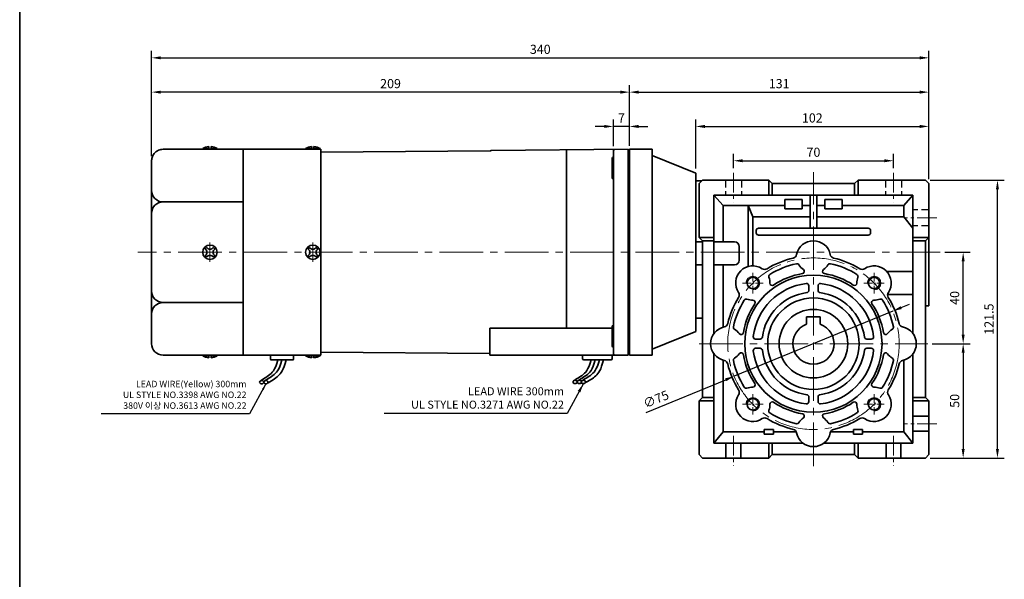
# Model space of a CAD drawing. Units: millimetres. Extents: x 808 to 1864, y -1977 to 432.
# Drawn here: x 808 to 1239, y -1037 to -792 of the extents above; entities that cross this region are included whole.
import ezdxf

# ---------------------------------------------------------------- set-up
doc = ezdxf.new("R2010")
doc.units = ezdxf.units.MM
doc.linetypes.add('CENTER2', pattern=[28.575, 19.05, -3.175, 3.175, -3.175])
doc.linetypes.add('HIDDEN2', pattern=[4.7625, 3.175, -1.5875])
for name, color, linetype, lineweight in [('DKM1_SOLIDLINE', 1, 'Continuous', 18), ('DKM2_OUTLINE', 3, 'Continuous', 35), ('DKM3_CENTER', 1, 'CENTER2', 18), ('DKM4_HIDDEN', 2, 'HIDDEN2', 25), ('DKM5_DIM_LINE', 1, 'Continuous', 18), ('DKM7_TEXT', 2, 'Continuous', 18)]:
    doc.layers.add(name, color=color, linetype=linetype, lineweight=lineweight)
doc.styles.get("Standard").update_dxf_attribs({"font": 'romans.shx', "bigfont": 'whgtxt.shx'})
doc.dimstyles.new('DKM-A2', dxfattribs={"dimtxt": 4, "dimasz": 4, "dimexe": 3, "dimexo": 2, "dimgap": 1.2, "dimtad": 1, "dimdsep": 46, "dimtxsty": 'Standard', "dimcen": 0, "dimclrd": 1, "dimclre": 1, "dimclrt": 2, "dimazin": 2, "dimtfac": 1, "dimtmove": 0, "dimatfit": 3, "dimfxl": 1.25, "dimarcsym": 0})
doc.dimstyles.new('DKM-A3', dxfattribs={"dimtxt": 2.83, "dimasz": 2.83, "dimexe": 2.12, "dimexo": 1.42, "dimgap": 1.2, "dimtad": 1, "dimdsep": 46, "dimtxsty": 'Standard', "dimcen": 0, "dimclrd": 1, "dimclre": 1, "dimclrt": 2, "dimazin": 2, "dimtfac": 1, "dimtmove": 0, "dimatfit": 3, "dimfxl": 1.25, "dimarcsym": 0})

# ---------------------------------------------------------------- blocks, each defined once
blk = doc.blocks.new('*D207')
at = {"layer": 'Defpoints', "color": 0, "transparency": 16777216}
for p in [(1067.85, -838.97), (1067.85, -849.53), (1074.85, -849.52)]:
    blk.add_point(p, dxfattribs=at)
at = {"layer": 'DKM5_DIM_LINE', "color": 1, "lineweight": -2, "transparency": 16777216}
for p, q in [((1063.85, -838.97), (1059.85, -838.97)), ((1067.85, -847.53), (1067.85, -835.97)), ((1074.85, -838.97), (1067.85, -838.97)), ((1074.85, -847.52), (1074.85, -835.97)), ((1078.85, -838.97), (1082.85, -838.97))]:
    blk.add_line(p, q, dxfattribs=at)
at = {"layer": 'DKM5_DIM_LINE', "color": 1, "transparency": 16777216}
for points in [[(1063.85, -838.31), (1063.85, -839.64), (1067.85, -838.97)], [(1078.85, -838.31), (1078.85, -839.64), (1074.85, -838.97)]]:
    blk.add_solid(points, dxfattribs=at)
at = {"layer": 'DKM5_DIM_LINE', "color": 2, "transparency": 16777216, "insert": (1071.35, -835.77), "char_height": 4, "attachment_point": 5}
blk.add_mtext('7', dxfattribs=at)
blk = doc.blocks.new('*D208')
at = {"layer": 'Defpoints', "color": 0, "transparency": 16777216}
for p in [(865.85, -823.97), (1074.85, -849.52), (865.85, -853.97)]:
    blk.add_point(p, dxfattribs=at)
at = {"layer": 'DKM5_DIM_LINE', "color": 1, "lineweight": -2, "transparency": 16777216}
for p, q in [((865.85, -851.97), (865.85, -820.97)), ((1074.85, -847.52), (1074.85, -820.97)), ((1070.85, -823.97), (869.85, -823.97))]:
    blk.add_line(p, q, dxfattribs=at)
at = {"layer": 'DKM5_DIM_LINE', "color": 1, "transparency": 16777216}
for points in [[(869.85, -823.31), (869.85, -824.64), (865.85, -823.97)], [(1070.85, -823.31), (1070.85, -824.64), (1074.85, -823.97)]]:
    blk.add_solid(points, dxfattribs=at)
at = {"layer": 'DKM5_DIM_LINE', "color": 2, "transparency": 16777216, "insert": (970.35, -820.77), "char_height": 4, "attachment_point": 5}
blk.add_mtext('209', dxfattribs=at)
blk = doc.blocks.new('*D209')
at = {"layer": 'Defpoints', "color": 0, "transparency": 16777216}
for p in [(1205.85, -808.97), (865.85, -853.97), (1205.85, -863.97)]:
    blk.add_point(p, dxfattribs=at)
at = {"layer": 'DKM5_DIM_LINE', "color": 1, "lineweight": -2, "transparency": 16777216}
for p, q in [((865.85, -851.97), (865.85, -805.97)), ((869.85, -808.97), (1201.85, -808.97)), ((1205.85, -861.97), (1205.85, -805.97))]:
    blk.add_line(p, q, dxfattribs=at)
at = {"layer": 'DKM5_DIM_LINE', "color": 1, "transparency": 16777216}
for points in [[(869.85, -808.31), (869.85, -809.64), (865.85, -808.97)], [(1201.85, -808.31), (1201.85, -809.64), (1205.85, -808.97)]]:
    blk.add_solid(points, dxfattribs=at)
at = {"layer": 'DKM5_DIM_LINE', "color": 2, "transparency": 16777216, "insert": (1035.85, -805.77), "char_height": 4, "attachment_point": 5}
blk.add_mtext('340', dxfattribs=at)
blk = doc.blocks.new('*D210')
at = {"layer": 'Defpoints', "color": 0, "transparency": 16777216}
for p in [(1205.85, -823.97), (1074.85, -848.97), (1205.85, -863.97)]:
    blk.add_point(p, dxfattribs=at)
at = {"layer": 'DKM5_DIM_LINE', "color": 1, "lineweight": -2, "transparency": 16777216}
for p, q in [((1074.85, -846.97), (1074.85, -820.97)), ((1205.85, -861.97), (1205.85, -820.97)), ((1078.85, -823.97), (1201.85, -823.97))]:
    blk.add_line(p, q, dxfattribs=at)
at = {"layer": 'DKM5_DIM_LINE', "color": 1, "transparency": 16777216}
for points in [[(1078.85, -823.31), (1078.85, -824.64), (1074.85, -823.97)], [(1201.85, -823.31), (1201.85, -824.64), (1205.85, -823.97)]]:
    blk.add_solid(points, dxfattribs=at)
at = {"layer": 'DKM5_DIM_LINE', "color": 2, "transparency": 16777216, "insert": (1140.35, -820.77), "char_height": 4, "attachment_point": 5}
blk.add_mtext('131', dxfattribs=at)
blk = doc.blocks.new('*D221')
at = {"layer": 'Defpoints', "color": 0, "transparency": 16777216}
for p in [(1210.85, -893.97), (1220.85, -893.97), (1205.35, -933.97)]:
    blk.add_point(p, dxfattribs=at)
at = {"layer": 'DKM5_DIM_LINE', "color": 1, "lineweight": -2, "transparency": 16777216}
for p, q in [((1212.85, -893.97), (1223.85, -893.97)), ((1220.85, -929.97), (1220.85, -897.97)), ((1207.35, -933.97), (1223.85, -933.97))]:
    blk.add_line(p, q, dxfattribs=at)
at = {"layer": 'DKM5_DIM_LINE', "color": 1, "transparency": 16777216}
for points in [[(1220.18, -897.97), (1221.51, -897.97), (1220.85, -893.97)], [(1220.18, -929.97), (1221.51, -929.97), (1220.85, -933.97)]]:
    blk.add_solid(points, dxfattribs=at)
at = {"layer": 'DKM5_DIM_LINE', "color": 2, "transparency": 16777216, "insert": (1217.65, -913.97), "char_height": 4, "attachment_point": 5, "rotation": 90}
blk.add_mtext('40', dxfattribs=at)
blk = doc.blocks.new('*D222')
at = {"layer": 'Defpoints', "color": 0, "transparency": 16777216}
for p in [(1205.35, -933.97), (1204.35, -983.97), (1220.85, -983.97)]:
    blk.add_point(p, dxfattribs=at)
at = {"layer": 'DKM5_DIM_LINE', "color": 1, "lineweight": -2, "transparency": 16777216}
for p, q in [((1207.35, -933.97), (1223.85, -933.97)), ((1220.85, -937.97), (1220.85, -979.97)), ((1206.35, -983.97), (1223.85, -983.97))]:
    blk.add_line(p, q, dxfattribs=at)
at = {"layer": 'DKM5_DIM_LINE', "color": 1, "transparency": 16777216}
for points in [[(1220.18, -937.97), (1221.51, -937.97), (1220.85, -933.97)], [(1220.18, -979.97), (1221.51, -979.97), (1220.85, -983.97)]]:
    blk.add_solid(points, dxfattribs=at)
at = {"layer": 'DKM5_DIM_LINE', "color": 2, "transparency": 16777216, "insert": (1217.65, -958.97), "char_height": 4, "attachment_point": 5, "rotation": 90}
blk.add_mtext('50', dxfattribs=at)
blk = doc.blocks.new('*D223')
at = {"layer": 'Defpoints', "color": 0, "transparency": 16777216}
for p in [(1204.35, -862.47), (1235.85, -862.47), (1204.35, -983.97)]:
    blk.add_point(p, dxfattribs=at)
at = {"layer": 'DKM5_DIM_LINE', "color": 1, "lineweight": -2, "transparency": 16777216}
for p, q in [((1206.35, -862.47), (1238.85, -862.47)), ((1235.85, -979.97), (1235.85, -866.47)), ((1206.35, -983.97), (1238.85, -983.97))]:
    blk.add_line(p, q, dxfattribs=at)
at = {"layer": 'DKM5_DIM_LINE', "color": 1, "transparency": 16777216}
for points in [[(1235.18, -866.47), (1236.51, -866.47), (1235.85, -862.47)], [(1235.18, -979.97), (1236.51, -979.97), (1235.85, -983.97)]]:
    blk.add_solid(points, dxfattribs=at)
at = {"layer": 'DKM5_DIM_LINE', "color": 2, "transparency": 16777216, "insert": (1232.65, -923.22), "char_height": 4, "attachment_point": 5, "rotation": 90}
blk.add_mtext('121.5', dxfattribs=at)
blk = doc.blocks.new('*D224')
at = {"layer": 'Defpoints', "color": 0, "transparency": 16777216}
for p in [(1190.35, -853.97), (1120.35, -859.25), (1190.35, -859.25)]:
    blk.add_point(p, dxfattribs=at)
at = {"layer": 'DKM5_DIM_LINE', "color": 1, "lineweight": -2, "transparency": 16777216}
for p, q in [((1120.35, -857.25), (1120.35, -850.97)), ((1190.35, -857.25), (1190.35, -850.97)), ((1124.35, -853.97), (1186.35, -853.97))]:
    blk.add_line(p, q, dxfattribs=at)
at = {"layer": 'DKM5_DIM_LINE', "color": 1, "transparency": 16777216}
for points in [[(1124.35, -853.31), (1124.35, -854.64), (1120.35, -853.97)], [(1186.35, -853.31), (1186.35, -854.64), (1190.35, -853.97)]]:
    blk.add_solid(points, dxfattribs=at)
at = {"layer": 'DKM5_DIM_LINE', "color": 2, "transparency": 16777216, "insert": (1155.35, -850.77), "char_height": 4, "attachment_point": 5}
blk.add_mtext('70', dxfattribs=at)
blk = doc.blocks.new('*D225')
at = {"layer": 'Defpoints', "color": 0, "transparency": 16777216}
for p in [(1190.04, -919.73), (1120.66, -948.22)]:
    blk.add_point(p, dxfattribs=at)
at = {"layer": 'DKM5_DIM_LINE', "color": 1, "lineweight": -2, "transparency": 16777216}
for p, q in [((1193.74, -918.21), (1197.44, -916.69)), ((1190.04, -919.73), (1120.66, -948.22)), ((1082.11, -964.05), (1116.96, -949.74))]:
    blk.add_line(p, q, dxfattribs=at)
at = {"layer": 'DKM5_DIM_LINE', "color": 1, "transparency": 16777216}
for points in [[(1193.48, -917.59), (1193.99, -918.82), (1190.04, -919.73)], [(1116.71, -949.12), (1117.21, -950.36), (1120.66, -948.22)]]:
    blk.add_solid(points, dxfattribs=at)
at = {"layer": 'DKM5_DIM_LINE', "color": 2, "transparency": 16777216, "insert": (1086.67, -958.72), "char_height": 4, "attachment_point": 5, "rotation": 22.3276}
blk.add_mtext('∅75', dxfattribs=at)
blk = doc.blocks.new('ARHAEJAJ')
at = {"layer": 'DKM2_OUTLINE'}
for p, q in [((-336.11, 231.73), (-336.11, 141.73)), ((-336.11, 231.73), (-326.11, 231.73)), ((-326.11, 231.73), (-326.11, 141.73)), ((-326.11, 229.09), (-307.11, 221.34)), ((-307.11, 221.34), (-307.11, 152.12)), ((-326.11, 144.37), (-307.11, 152.12)), ((-336.11, 141.73), (-326.11, 141.73))]:
    blk.add_line(p, q, dxfattribs=at)
blk = doc.blocks.new('*D220')
at = {"layer": 'Defpoints', "color": 0, "transparency": 16777216}
for p in [(1205.85, -838.97), (1103.85, -859.36), (1205.85, -863.97)]:
    blk.add_point(p, dxfattribs=at)
at = {"layer": 'DKM5_DIM_LINE', "color": 1, "lineweight": -2, "transparency": 16777216}
for p, q in [((1103.85, -857.36), (1103.85, -835.97)), ((1107.85, -838.97), (1201.85, -838.97)), ((1205.85, -861.97), (1205.85, -835.97))]:
    blk.add_line(p, q, dxfattribs=at)
at = {"layer": 'DKM5_DIM_LINE', "color": 1, "transparency": 16777216}
for points in [[(1107.85, -838.31), (1107.85, -839.64), (1103.85, -838.97)], [(1201.85, -838.31), (1201.85, -839.64), (1205.85, -838.97)]]:
    blk.add_solid(points, dxfattribs=at)
at = {"layer": 'DKM5_DIM_LINE', "color": 2, "transparency": 16777216, "insert": (1154.85, -835.77), "char_height": 4, "attachment_point": 5}
blk.add_mtext('102', dxfattribs=at)

msp = doc.modelspace()

# ---------------------------------------------------------------- linework, layer by layer
at = {"layer": 'DKM1_SOLIDLINE'}
for centre in [(1128.831, -907.456), (1181.864, -907.456), (1128.831, -960.489), (1181.864, -960.489)]:
    msp.add_arc(centre, 3, 270, 180, dxfattribs=at)
at = {"layer": 'DKM2_OUTLINE'}
for p, q in [((808.122, 96.467), (808.122, -1977.325)), ((890.848, -847.773), (890.848, -848.973)), ((891.848, -848.973), (891.848, -847.773)), ((935.848, -847.773), (935.848, -848.973)), ((936.848, -848.973), (936.848, -847.773)), ((905.848, -848.973), (870.848, -848.973)), ((939.848, -848.973), (887.848, -848.973)), ((888.198, -848.973), (888.198, -848.673)), ((890.848, -848.673), (888.198, -848.673)), ((894.498, -848.673), (891.848, -848.673)), ((894.498, -848.673), (894.498, -848.973)), ((905.848, -872.178), (905.848, -848.973)), ((933.198, -848.973), (933.198, -848.673)), ((935.848, -848.673), (933.198, -848.673)), ((939.498, -848.673), (936.848, -848.673)), ((939.498, -848.673), (939.498, -848.973)), ((939.848, -938.973), (939.848, -848.973)), ((939.848, -850.223), (1013.948, -849.696)), ((939.848, -850.773), (939.848, -850.223)), ((939.9, -850.223), (939.848, -850.275)), ((939.848, -850.773), (939.848, -850.223)), ((939.9, -850.223), (939.848, -850.275)), ((939.848, -850.773), (939.848, -850.223)), ((1014.343, -849.497), (1074.348, -848.973)), ((1047.35, -849.209), (1047.35, -927.156)), ((1067.848, -849.525), (1067.848, -930.973)), ((1067.848, -856.973), (1067.848, -849.525)), ((1074.348, -848.973), (1074.348, -849.473)), ((1074.617, -849.48), (1074.348, -849.473)), ((1074.348, -849.473), (1074.348, -938.473)), ((1074.848, -849.523), (1074.848, -850.873)), ((1074.848, -937.073), (1074.848, -850.873)), ((865.848, -853.973), (865.848, -933.973)), ((1067.348, -852.953), (1067.348, -861.453)), ((1067.848, -865.01), (1067.848, -856.973)), ((1103.848, -862.773), (1103.848, -922.773)), ((1106.548, -862.773), (1103.848, -862.773)), ((1105.348, -863.973), (1106.848, -862.473)), ((1105.348, -863.973), (1105.348, -887.473)), ((1106.848, -862.473), (1135.848, -862.473)), ((1135.848, -868.973), (1135.848, -862.473)), ((1135.848, -862.473), (1137.348, -863.973)), ((1137.348, -868.973), (1137.348, -863.973)), ((1137.348, -863.973), (1173.348, -863.973)), ((1173.348, -863.973), (1174.848, -862.473)), ((1173.348, -868.973), (1173.348, -863.973)), ((1174.848, -868.973), (1174.848, -862.473)), ((1174.848, -862.473), (1204.348, -862.473)), ((1204.348, -862.473), (1205.848, -863.973)), ((1205.848, -863.973), (1205.848, -917.473)), ((1111.848, -868.973), (1111.848, -929.473)), ((1198.848, -868.973), (1111.848, -868.973)), ((1115.848, -873.473), (1111.848, -868.973)), ((1153.848, -883.473), (1153.848, -868.973)), ((1156.848, -883.473), (1156.848, -868.973)), ((1194.848, -873.473), (1198.848, -868.973)), ((1198.848, -929.473), (1198.848, -868.973)), ((905.848, -871.973), (870.848, -871.973)), ((905.848, -915.767), (905.848, -872.178)), ((1115.848, -873.473), (1115.848, -889.473)), ((1115.848, -873.473), (1142.848, -873.473)), ((1126.848, -873.473), (1126.848, -900.223)), ((1128.848, -878.473), (1126.848, -873.473)), ((1142.848, -870.973), (1150.348, -870.973)), ((1142.848, -874.973), (1142.848, -870.973)), ((1150.348, -874.973), (1150.348, -870.973)), ((1150.348, -873.473), (1153.848, -873.473)), ((1156.848, -873.473), (1160.348, -873.473)), ((1167.848, -870.973), (1160.348, -870.973)), ((1160.348, -874.973), (1160.348, -870.973)), ((1167.848, -874.973), (1167.848, -870.973)), ((1167.848, -873.473), (1194.848, -873.473)), ((1194.848, -873.473), (1194.848, -878.473)), ((1128.848, -878.473), (1128.848, -899.956)), ((1128.848, -878.473), (1153.848, -878.473)), ((1142.848, -874.973), (1150.348, -874.973)), ((1156.848, -878.473), (1194.848, -878.473)), ((1167.848, -874.973), (1160.348, -874.973)), ((1194.848, -878.473), (1198.848, -883.473)), ((1130.348, -885.473), (1130.348, -884.473)), ((1131.348, -883.473), (1179.348, -883.473)), ((1131.348, -886.473), (1179.348, -886.473)), ((1180.348, -885.473), (1180.348, -884.473)), ((1103.848, -889.473), (1106.848, -889.473)), ((1111.848, -887.473), (1105.348, -887.473)), ((1106.848, -888.973), (1105.348, -887.473)), ((1111.848, -888.973), (1106.848, -888.973)), ((1106.848, -957.473), (1106.848, -888.973)), ((1111.848, -889.473), (1120.848, -889.473)), ((1122.848, -891.473), (1122.848, -897.473)), ((1205.848, -887.473), (1198.848, -887.473)), ((1204.348, -888.973), (1198.848, -888.973)), ((1205.848, -887.473), (1204.348, -888.973)), ((1204.348, -888.973), (1204.348, -957.473)), ((1103.848, -899.473), (1106.848, -899.473)), ((1111.848, -899.473), (1120.848, -899.473)), ((1115.848, -899.473), (1115.848, -926.745)), ((1187.469, -902.473), (1198.848, -902.473)), ((1153.348, -910.665), (1153.348, -908.65)), ((1157.348, -910.665), (1157.348, -908.65)), ((1187.81, -912.473), (1198.848, -912.473)), ((905.848, -915.973), (870.848, -915.973)), ((905.848, -938.973), (905.848, -915.767)), ((1204.348, -917.473), (1205.848, -917.473)), ((1106.548, -922.773), (1103.848, -922.773)), ((1152.348, -925.488), (1152.348, -922.173)), ((1152.348, -922.173), (1158.348, -922.173)), ((1158.348, -925.488), (1158.348, -922.173)), ((1013.848, -938.973), (1013.848, -927.156)), ((1067.348, -927.156), (1013.848, -927.156)), ((1067.348, -934.992), (1067.348, -926.492)), ((1067.848, -930.973), (1067.848, -938.421)), ((1132.04, -931.973), (1130.025, -931.973)), ((1178.655, -931.973), (1180.671, -931.973)), ((905.848, -938.973), (870.848, -938.973)), ((939.848, -938.973), (887.848, -938.973)), ((888.198, -938.973), (888.198, -939.273)), ((890.848, -940.173), (890.848, -938.973)), ((891.848, -938.973), (891.848, -940.173)), ((894.498, -939.273), (894.498, -938.973)), ((917.848, -938.973), (917.848, -940.773)), ((917.848, -938.973), (927.848, -938.973)), ((927.848, -940.773), (927.848, -938.973)), ((933.198, -938.973), (933.198, -939.273)), ((935.848, -940.173), (935.848, -938.973)), ((936.848, -938.973), (936.848, -940.173)), ((939.498, -939.273), (939.498, -938.973)), ((939.848, -937.723), (939.848, -937.173)), ((939.848, -937.723), (939.848, -937.173)), ((939.848, -937.723), (939.848, -937.173)), ((1013.848, -938.249), (939.848, -937.723)), ((1074.348, -938.973), (1013.848, -938.973)), ((1054.348, -938.973), (1067.348, -938.973)), ((1054.348, -940.473), (1054.348, -938.973)), ((1067.348, -940.473), (1067.348, -938.973)), ((1074.348, -938.473), (1074.617, -938.466)), ((1074.348, -938.473), (1074.348, -938.973)), ((1074.848, -937.073), (1074.848, -938.423)), ((1111.848, -938.473), (1111.848, -977.523)), ((1132.04, -935.973), (1130.025, -935.973)), ((1178.655, -935.973), (1180.671, -935.973)), ((1198.848, -977.523), (1198.848, -938.473)), ((890.848, -939.273), (888.198, -939.273)), ((894.498, -939.273), (891.848, -939.273)), ((918.148, -941.073), (927.548, -941.073)), ((925.579, -941.073), (920.116, -941.073)), ((935.848, -939.273), (933.198, -939.273)), ((939.498, -939.273), (936.848, -939.273)), ((1054.848, -940.973), (1066.848, -940.973)), ((1063.579, -940.973), (1058.116, -940.973)), ((1115.848, -941.201), (1115.848, -972.523)), ((1194.848, -941.201), (1194.848, -972.523)), ((1105.348, -958.973), (1106.848, -957.473)), ((1111.848, -958.973), (1105.348, -958.973)), ((1105.348, -958.973), (1105.348, -982.473)), ((1111.848, -957.473), (1106.848, -957.473)), ((1153.348, -959.296), (1153.348, -957.281)), ((1157.348, -959.296), (1157.348, -957.281)), ((1204.348, -957.473), (1198.848, -957.473)), ((1205.848, -958.973), (1198.848, -958.973)), ((1204.348, -957.473), (1205.848, -958.973)), ((1205.848, -958.973), (1205.848, -982.473)), ((1198.848, -965.775), (1198.848, -965.573)), ((1205.848, -965.723), (1198.848, -965.723)), ((1115.848, -972.523), (1111.848, -977.523)), ((1133.848, -972.523), (1115.848, -972.523)), ((1133.848, -971.523), (1137.848, -971.523)), ((1133.848, -973.523), (1133.848, -971.523)), ((1137.848, -973.523), (1137.848, -971.523)), ((1147.846, -972.523), (1137.848, -972.523)), ((1172.848, -972.523), (1162.85, -972.523)), ((1176.848, -971.523), (1172.848, -971.523)), ((1172.848, -973.523), (1172.848, -971.523)), ((1176.848, -973.523), (1176.848, -971.523)), ((1194.848, -972.523), (1176.848, -972.523)), ((1194.848, -972.523), (1198.848, -977.523)), ((1198.848, -972.373), (1198.848, -972.171)), ((1205.848, -972.223), (1198.848, -972.223)), ((1150.915, -977.523), (1111.848, -977.523)), ((1117.098, -977.523), (1117.098, -983.973)), ((1123.598, -977.523), (1123.598, -983.973)), ((1133.848, -973.523), (1137.848, -973.523)), ((1135.848, -983.973), (1135.848, -977.523)), ((1137.348, -982.473), (1137.348, -977.523)), ((1198.848, -977.523), (1159.78, -977.523)), ((1176.848, -973.523), (1172.848, -973.523)), ((1173.348, -982.473), (1173.348, -977.523)), ((1174.848, -983.973), (1174.848, -977.523)), ((1187.098, -977.523), (1187.098, -983.973)), ((1193.598, -977.523), (1193.598, -983.973)), ((1106.848, -983.973), (1105.348, -982.473)), ((1106.848, -983.973), (1135.848, -983.973)), ((1137.348, -982.473), (1135.848, -983.973)), ((1173.348, -982.473), (1137.348, -982.473)), ((1174.848, -983.973), (1173.348, -982.473)), ((1174.848, -983.973), (1204.348, -983.973)), ((1205.848, -982.473), (1204.348, -983.973))]:
    msp.add_line(p, q, dxfattribs=at)
for points in [[(921.027, -941.073), (920.569, -942.638), (920.102, -943.923), (919.626, -944.965), (919.137, -945.804), (918.634, -946.48), (918.115, -947.031), (917.577, -947.496), (917.021, -947.915), (916.444, -948.32), (915.854, -948.715), (915.261, -949.101), (914.672, -949.475), (914.098, -949.837), (913.547, -950.184), (913.316, -950.332)], [(922.848, -941.073), (922.39, -942.638), (921.923, -943.923), (921.447, -944.965), (920.958, -945.804), (920.455, -946.48), (919.935, -947.031), (919.398, -947.496), (918.842, -947.915), (918.265, -948.32), (917.675, -948.715), (917.082, -949.101), (916.493, -949.475), (915.919, -949.837), (915.368, -950.184), (915.137, -950.332)], [(924.669, -941.073), (924.223, -942.642), (923.792, -943.937), (923.37, -944.996), (922.952, -945.857), (922.531, -946.558), (922.103, -947.137), (921.662, -947.632), (921.202, -948.081), (920.718, -948.516), (920.199, -948.945), (919.637, -949.37), (919.021, -949.793), (918.343, -950.217), (917.591, -950.643), (916.756, -951.074), (916.632, -951.132)], [(1058.116, -940.973), (1057.658, -942.538), (1057.192, -943.823), (1056.715, -944.865), (1056.226, -945.704), (1055.723, -946.38), (1055.204, -946.931), (1054.667, -947.396), (1054.11, -947.815), (1053.533, -948.22), (1052.944, -948.615), (1052.35, -949.001), (1051.762, -949.375), (1051.188, -949.737), (1050.636, -950.084), (1050.406, -950.232)], [(1059.937, -940.973), (1059.479, -942.538), (1059.013, -943.823), (1058.536, -944.865), (1058.047, -945.704), (1057.544, -946.38), (1057.025, -946.931), (1056.488, -947.396), (1055.931, -947.815), (1055.354, -948.22), (1054.765, -948.615), (1054.171, -949.001), (1053.583, -949.375), (1053.009, -949.737), (1052.457, -950.084), (1052.227, -950.232)], [(1061.758, -940.973), (1061.3, -942.538), (1060.834, -943.823), (1060.357, -944.865), (1059.868, -945.704), (1059.365, -946.38), (1058.846, -946.931), (1058.309, -947.396), (1057.752, -947.815), (1057.175, -948.22), (1056.586, -948.615), (1055.992, -949.001), (1055.404, -949.375), (1054.83, -949.737), (1054.278, -950.084), (1054.048, -950.232)], [(1063.579, -940.973), (1063.134, -942.542), (1062.703, -943.837), (1062.281, -944.896), (1061.862, -945.757), (1061.442, -946.458), (1061.014, -947.037), (1060.572, -947.532), (1060.113, -947.981), (1059.628, -948.416), (1059.11, -948.845), (1058.548, -949.27), (1057.932, -949.693), (1057.253, -950.117), (1056.501, -950.543), (1055.666, -950.974), (1055.543, -951.032)]]:
    msp.add_lwpolyline(points, dxfattribs=at)
for centre, radius in [((1155.348, -933.973), 30), ((1128.831, -907.456), 2.5), ((1181.864, -907.456), 2.5), ((1155.348, -933.973), 20), ((1155.348, -933.973), 15), ((1128.831, -960.489), 2.5), ((1181.864, -960.489), 2.5)]:
    msp.add_circle(centre, radius, dxfattribs=at)
for centre, radius, start, end in [((891.278, -853.393), 5.636, 94.38303, 123.13427), ((891.417, -853.393), 5.636, 56.86573, 85.61697), ((936.278, -853.393), 5.636, 94.38303, 123.13427), ((936.417, -853.393), 5.636, 56.86573, 85.61697), ((1014.347, -849.997), 0.5, 90.5, 153.0269), ((1067.848, -852.953), 0.5, 90, 180), ((1068.348, -849.525), 0.5, 90.5, 180), ((1074.598, -850.23), 0.75, 70.52878, 88.5), ((1067.848, -861.453), 0.5, 180, 270), ((870.848, -866.973), 5, 180, 270), ((870.848, -876.973), 5, 90, 180), ((1131.348, -884.473), 1, 90, 180), ((1131.348, -885.473), 1, 180, 270), ((1179.348, -884.473), 1, 0, 90), ((1179.348, -885.473), 1, 270, 0), ((891.348, -893.973), 3.15, 0, 180), ((936.348, -893.973), 3.15, 0, 180), ((1120.848, -891.473), 2, 0, 90), ((1155.348, -896.473), 7.5, 11.63957, 168.36043), ((891.348, -893.973), 3.15, 180, 0), ((891.348, -893.973), 2.5, 123.4625, 146.53705), ((891.348, -893.973), 2.5, 213.46295, 236.5375), ((888.385, -893.973), 1.667, 359.99985, 55.80191), ((888.385, -893.973), 1.667, 304.19809, 0.00015), ((891.348, -890.951), 1.667, 214.19783, 325.80183), ((891.348, -896.995), 1.667, 34.19817, 145.80217), ((891.348, -893.973), 2.5, 33.46318, 56.53652), ((891.348, -893.973), 2.5, 303.46348, 326.53682), ((894.43, -893.973), 1.667, 124.1977, 180), ((894.43, -893.973), 1.667, 180, 235.8023), ((936.348, -893.973), 3.15, 180, 0), ((936.348, -893.973), 2.5, 123.4625, 146.53705), ((936.348, -893.973), 2.5, 213.46295, 236.5375), ((933.385, -893.973), 1.667, 359.99985, 55.80191), ((933.385, -893.973), 1.667, 304.19809, 0.00015), ((936.348, -890.951), 1.667, 214.19783, 325.80183), ((936.348, -896.995), 1.667, 34.19817, 145.80217), ((936.348, -893.973), 2.5, 33.46318, 56.53652), ((936.348, -893.973), 2.5, 303.46348, 326.53682), ((939.43, -893.973), 1.667, 124.1977, 180), ((939.43, -893.973), 1.667, 180, 235.8023), ((1146.043, -894.556), 2, 283.28202, 348.36043), ((1164.652, -894.556), 2, 191.63957, 256.71798), ((1120.848, -897.473), 2, 270, 0), ((1128.831, -907.456), 7.5, 56.63957, 213.36043), ((1155.348, -933.973), 38.5, 103.28202, 121.71798), ((1155.348, -933.973), 35.75, 101.97071, 122.20789), ((1148.14, -899.979), 1, 32.01087, 101.97071), ((1155.348, -895.473), 7.5, 212.01087, 234.14896), ((1155.348, -895.473), 7.5, 305.85104, 327.98913), ((1162.555, -899.979), 1, 78.02929, 147.98913), ((1155.348, -933.973), 35.75, 57.79211, 78.02929), ((1155.348, -933.973), 38.5, 58.28202, 76.71798), ((1181.864, -907.456), 7.5, 326.63957, 123.36043), ((1134.055, -899.522), 2, 236.63957, 301.71798), ((1136.826, -904.57), 1, 122.20789, 199.84934), ((1155.348, -933.973), 31, 98.94993, 124.26525), ((1150.369, -902.363), 1, 278.94993, 54.14896), ((1160.326, -902.363), 1, 125.85104, 261.05007), ((1155.348, -933.973), 31, 55.73475, 81.05007), ((1173.869, -904.57), 1, 340.15066, 57.79211), ((1176.64, -899.522), 2, 238.28202, 303.36043), ((1155.348, -933.973), 26.5, 96.75633, 173.24367), ((1128.831, -907.456), 7.5, 359.52528, 19.84934), ((1137.331, -907.527), 1, 179.52528, 304.26525), ((1152.348, -908.65), 1, 0, 96.75633), ((1158.348, -908.65), 1, 83.24367, 180), ((1155.348, -933.973), 26.5, 6.75633, 83.24367), ((1173.364, -907.527), 1, 235.73475, 0.47472), ((1181.864, -907.456), 7.5, 160.15066, 180.47472), ((870.848, -910.973), 5, 180, 270), ((1120.896, -912.681), 2, 328.28202, 33.36043), ((1155.348, -933.973), 22.5, 97.33437, 172.66563), ((1152.348, -910.665), 1, 277.33437, 0), ((1158.348, -910.665), 1, 180, 262.66563), ((1155.348, -933.973), 22.5, 7.33437, 82.66563), ((1189.799, -912.681), 2, 146.63957, 211.71798), ((870.848, -920.973), 5, 90, 180), ((1155.348, -933.973), 38.5, 148.28202, 166.71798), ((1155.348, -933.973), 35.75, 147.79211, 168.02929), ((1155.348, -933.973), 31, 145.73475, 171.05007), ((1125.945, -915.451), 1, 70.15066, 147.79211), ((1128.831, -907.456), 7.5, 250.15066, 270.47472), ((1128.902, -915.956), 1, 325.73475, 90.47472), ((1181.794, -915.956), 1, 89.52528, 214.26525), ((1155.348, -933.973), 31, 8.94993, 34.26525), ((1181.864, -907.456), 7.5, 269.52528, 289.84934), ((1184.75, -915.451), 1, 32.20789, 109.84934), ((1155.348, -933.973), 35.75, 11.97071, 32.20789), ((1155.348, -933.973), 38.5, 13.28202, 31.71798), ((1067.848, -926.492), 0.5, 90, 180), ((1115.931, -924.668), 2, 281.63957, 346.71798), ((1155.348, -933.973), 9, 109.47122, 70.52878), ((1194.764, -924.668), 2, 193.28202, 258.36043), ((1117.848, -933.973), 7.5, 101.63957, 258.36043), ((1121.353, -926.765), 1, 168.02929, 237.98913), ((1116.848, -933.973), 7.5, 35.85104, 57.98913), ((1123.737, -928.995), 1, 215.85104, 351.05007), ((1186.958, -928.995), 1, 188.94993, 324.14896), ((1193.848, -933.973), 7.5, 122.01087, 144.14896), ((1189.342, -926.765), 1, 302.01087, 11.97071), ((1192.848, -933.973), 7.5, 281.63957, 78.36043), ((870.848, -933.973), 5, 180, 270), ((1130.025, -930.973), 1, 173.24367, 270), ((1132.04, -930.973), 1, 270, 352.66563), ((1178.655, -930.973), 1, 187.33437, 270), ((1180.671, -930.973), 1, 270, 6.75633), ((1067.848, -934.992), 0.5, 180, 270), ((1068.45, -938.378), 0.604, 184.01529, 259.78635), ((1074.598, -937.716), 0.75, 271.5, 289.47122), ((1116.848, -933.973), 7.5, 302.01087, 324.14896), ((1123.737, -938.951), 1, 8.94993, 144.14896), ((1155.348, -933.973), 31, 188.94993, 214.26525), ((1130.025, -936.973), 1, 90, 186.75633), ((1155.348, -933.973), 26.5, 186.75633, 263.24367), ((1132.04, -936.973), 1, 7.33437, 90), ((1155.348, -933.973), 22.5, 187.33437, 262.66563), ((1155.348, -933.973), 22.5, 277.33437, 352.66563), ((1155.348, -933.973), 26.5, 276.75633, 353.24367), ((1178.655, -936.973), 1, 90, 172.66563), ((1180.671, -936.973), 1, 353.24367, 90), ((1155.348, -933.973), 31, 325.73475, 351.05007), ((1186.958, -938.951), 1, 35.85104, 171.05007), ((1193.848, -933.973), 7.5, 215.85104, 237.98913), ((891.278, -934.553), 5.636, 236.86573, 265.61697), ((891.417, -934.553), 5.636, 274.38303, 303.13427), ((918.148, -940.773), 0.3, 180, 270), ((927.548, -940.773), 0.3, 270, 360), ((936.278, -934.553), 5.636, 236.86573, 265.61697), ((936.417, -934.553), 5.636, 274.38303, 303.13427), ((1054.848, -940.473), 0.5, 180, 270), ((1066.848, -940.473), 0.5, 270, 360), ((1115.931, -943.278), 2, 13.28202, 78.36043), ((1155.348, -933.973), 38.5, 193.28202, 211.71798), ((1121.353, -941.18), 1, 122.01087, 191.97071), ((1155.348, -933.973), 35.75, 191.97071, 212.20789), ((1155.348, -933.973), 35.75, 327.79211, 348.02929), ((1155.348, -933.973), 38.5, 328.28202, 346.71798), ((1189.342, -941.18), 1, 348.02929, 57.98913), ((1194.764, -943.278), 2, 101.63957, 166.71798), ((1128.902, -951.99), 1, 269.52528, 34.26525), ((1181.794, -951.99), 1, 145.73475, 270.47472), ((1120.896, -955.265), 2, 326.63957, 31.71798), ((1125.945, -952.494), 1, 212.20789, 289.84934), ((1128.831, -960.489), 7.5, 89.52528, 109.84934), ((1181.864, -960.489), 7.5, 70.15066, 90.47472), ((1184.75, -952.494), 1, 250.15066, 327.79211), ((1189.799, -955.265), 2, 148.28202, 213.36043), ((1128.831, -960.489), 7.5, 146.63957, 303.36043), ((1128.831, -960.489), 7.5, 340.15066, 0.47472), ((1137.331, -960.419), 1, 55.73475, 180.47472), ((1155.348, -933.973), 31, 235.73475, 261.05007), ((1152.348, -959.296), 1, 263.24367, 0), ((1152.348, -957.281), 1, 0, 82.66563), ((1158.348, -957.281), 1, 97.33437, 180), ((1158.348, -959.296), 1, 180, 276.75633), ((1155.348, -933.973), 31, 278.94993, 304.26525), ((1173.364, -960.419), 1, 359.52528, 124.26525), ((1181.864, -960.489), 7.5, 179.52528, 199.84934), ((1181.864, -960.489), 7.5, 236.63957, 33.36043), ((1136.826, -963.376), 1, 160.15066, 237.79211), ((1155.348, -933.973), 35.75, 237.79211, 258.02929), ((1150.369, -965.583), 1, 305.85104, 81.05007), ((1160.326, -965.583), 1, 98.94993, 234.14896), ((1155.348, -933.973), 35.75, 281.97071, 302.20789), ((1173.869, -963.376), 1, 302.20789, 19.84934), ((1134.055, -968.424), 2, 58.28202, 123.36043), ((1155.348, -933.973), 38.5, 238.28202, 256.71798), ((1148.14, -967.967), 1, 258.02929, 327.98913), ((1155.348, -972.473), 7.5, 125.85104, 147.98913), ((1155.348, -972.473), 7.5, 32.01087, 54.14896), ((1162.555, -967.967), 1, 212.01087, 281.97071), ((1155.348, -933.973), 38.5, 283.28202, 301.71798), ((1176.64, -968.424), 2, 56.63957, 121.71798), ((1146.043, -973.39), 2, 11.63957, 76.71798), ((1155.348, -971.473), 7.5, 191.63957, 348.36043), ((1164.652, -973.39), 2, 103.28202, 168.36043)]:
    msp.add_arc(centre, radius, start, end, dxfattribs=at)
at = {"layer": 'DKM2_OUTLINE', "extrusion": (0, 0, -1)}
for centre in [(914.007, -950.797), (915.828, -950.797), (1051.097, -950.697), (1052.918, -950.697), (1054.739, -950.697)]:
    msp.add_ellipse(centre, major_axis=(0.91, 0), ratio=0.7845532, dxfattribs=at)
at = {"layer": 'DKM2_OUTLINE'}
msp.add_open_spline([(870.848, -848.973), (870.513, -848.973), (870.184, -849.006), (869.537, -849.136), (869.216, -849.235), (868.607, -849.491), (868.318, -849.647), (867.773, -850.016), (867.518, -850.229), (867.06, -850.693), (866.855, -850.946), (866.493, -851.494), (866.342, -851.78), (866.098, -852.377), (866.004, -852.69), (865.91, -853.167), (865.887, -853.327), (865.855, -853.649), (865.848, -853.813), (865.848, -853.973)], degree=3, knots=[0, 0, 0, 0, 0.125, 0.125, 0.25, 0.25, 0.375, 0.375, 0.5, 0.5, 0.625, 0.625, 0.75, 0.75, 0.875, 0.875, 0.9375, 0.9375, 1, 1, 1, 1], dxfattribs=at)
at = {"layer": 'DKM3_CENTER', "ltscale": 0.45}
for p, q in [((1120.348, -859.248), (1120.348, -872.148)), ((1190.348, -859.248), (1190.348, -872.148)), ((1209.333, -878.973), (1195.333, -878.973)), ((1209.348, -968.973), (1195.348, -968.973)), ((1120.348, -974.298), (1120.348, -987.198)), ((1190.348, -974.298), (1190.348, -987.198))]:
    msp.add_line(p, q, dxfattribs=at)
at = {"layer": 'DKM3_CENTER'}
for p, q in [((1155.348, -987.473), (1155.348, -858.973)), ((891.348, -889.723), (891.348, -898.223)), ((936.348, -889.723), (936.348, -898.223)), ((1210.848, -893.973), (859.755, -893.973)), ((1105.348, -933.973), (1205.348, -933.973))]:
    msp.add_line(p, q, dxfattribs=at)
at = {"layer": 'DKM3_CENTER', "ltscale": 0.2}
for p, q in [((1128.831, -902.956), (1128.831, -911.956)), ((1181.864, -902.956), (1181.864, -911.956)), ((1124.331, -907.456), (1133.331, -907.456)), ((1177.364, -907.456), (1186.364, -907.456)), ((1128.831, -955.989), (1128.831, -964.989)), ((1181.864, -955.989), (1181.864, -964.989)), ((1124.331, -960.489), (1133.331, -960.489)), ((1177.364, -960.489), (1186.364, -960.489))]:
    msp.add_line(p, q, dxfattribs=at)
at = {"layer": 'DKM3_CENTER'}
msp.add_circle((1155.348, -933.973), 37.5, dxfattribs=at)
at = {"layer": 'DKM4_HIDDEN'}
for p, q in [((1116.848, -862.473), (1116.848, -868.973)), ((1123.848, -862.473), (1123.848, -868.973)), ((1186.848, -862.473), (1186.848, -868.973)), ((1193.848, -862.473), (1193.848, -868.973)), ((1205.848, -875.473), (1198.848, -875.473)), ((1205.848, -882.473), (1198.848, -882.473))]:
    msp.add_line(p, q, dxfattribs=at)

# ---------------------------------------------------------------- block references
at = {"layer": 'DKM5_DIM_LINE'}
msp.add_blockref('ARHAEJAJ', (1410.959, -1080.706), dxfattribs=at)

# ---------------------------------------------------------------- texts
at = {"layer": 'DKM7_TEXT', "color": 2, "attachment_point": 3}
for s, insert, char_height in [('LEAD WIRE(Yellow) 300mm\\PUL STYLE NO.3398 AWG NO.22\\P380V 이상 NO.3613 AWG NO.22', (907.341, -950.189), 2.83), ('LEAD WIRE 300mm\\PUL STYLE NO.3271 AWG NO.22', (1046.216, -953.042), 3.5)]:
    msp.add_mtext(s, dxfattribs=dict(at, insert=insert, char_height=char_height))

# ---------------------------------------------------------------- dimensions: what is measured, and where the dimension line sits
at = {"layer": 'DKM5_DIM_LINE'}
for base, p1, p2, picture, middle in [((1205.848, -808.973), (865.848, -853.973), (1205.848, -863.973), '*D209', (1035.848, -805.773)), ((865.848, -823.973), (1074.848, -849.523), (865.848, -853.973), '*D208', (970.348, -820.773)), ((1205.848, -823.973), (1074.848, -848.973), (1205.848, -863.973), '*D210', (1140.348, -820.773)), ((1067.848, -838.973), (1074.848, -849.523), (1067.848, -849.525), '*D207', (1071.348, -835.773)), ((1205.848, -838.973), (1103.848, -859.365), (1205.848, -863.973), '*D220', (1154.848, -835.773)), ((1190.348, -853.973), (1120.348, -859.248), (1190.348, -859.248), '*D224', (1155.348, -850.773))]:
    dim = msp.add_linear_dim(base=base, p1=p1, p2=p2, dimstyle='DKM-A2', dxfattribs=at)
    dim.commit()
    dim.dimension.update_dxf_attribs({"geometry": picture, "text_midpoint": middle})
for base, p1, p2, picture, middle in [((1235.848, -862.473), (1204.348, -983.973), (1204.348, -862.473), '*D223', (1232.648, -923.223)), ((1220.848, -893.973), (1205.348, -933.973), (1210.848, -893.973), '*D221', (1217.648, -913.973)), ((1220.848, -983.973), (1205.348, -933.973), (1204.348, -983.973), '*D222', (1217.648, -958.973))]:
    dim = msp.add_linear_dim(base=base, p1=p1, p2=p2, angle=90, dimstyle='DKM-A2', dxfattribs=at)
    dim.commit()
    dim.dimension.update_dxf_attribs({"geometry": picture, "text_midpoint": middle})
dim = msp.add_diameter_dim_2p(p1=(1190.036, -919.727), p2=(1120.659, -948.219), dimstyle='DKM-A2', dxfattribs=at)
dim.commit()
dim.dimension.update_dxf_attribs({"geometry": '*D225', "text_midpoint": (1087.889, -961.678), "dimtype": 163})

# ---------------------------------------------------------------- leaders
msp.add_leader([(915.864, -951.511), (908.725, -964.654), (843.725, -964.654)], dimstyle='DKM-A3', override={"dimgap": 1.2, "dimtad": 0}, dxfattribs=at)
msp.add_leader([(1054.739, -951.411), (1047.599, -964.554), (967.599, -964.554)], dimstyle='DKM-A2', dxfattribs=at)

doc.saveas('drawing.dxf')
